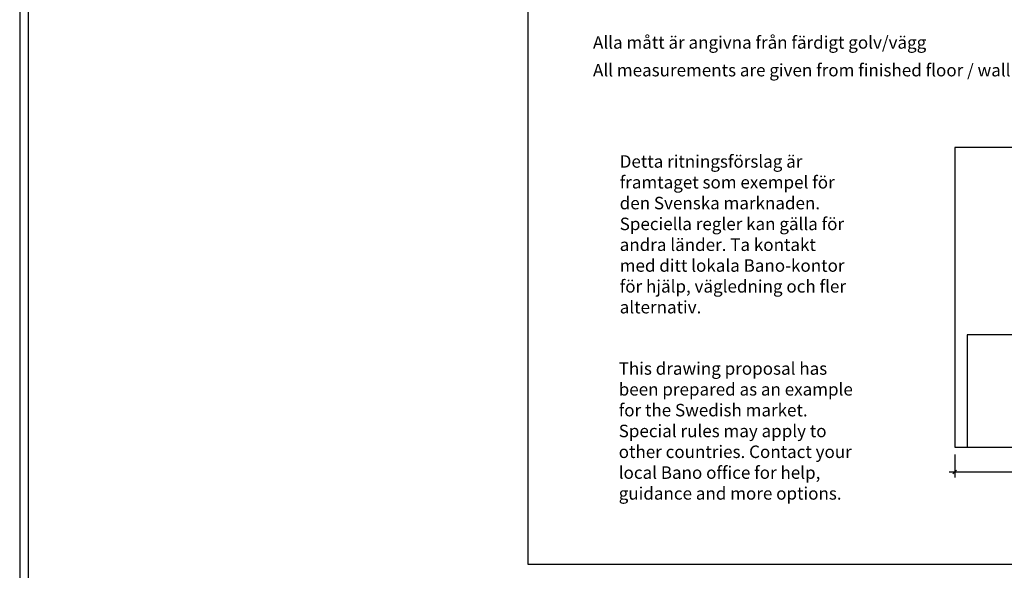
# Model space of a CAD drawing. Units: millimetres. Extents: x 483099 to 536140, y -74270 to 24364.
# Drawn here: x 483169 to 491053, y 8560 to 12970 of the extents above; entities that cross this region are included whole.
import ezdxf

# ---------------------------------------------------------------- set-up
doc = ezdxf.new("R2010")
doc.units = ezdxf.units.MM
doc.layers.add('_tekst', color=7, linetype='Continuous', lineweight=0)
for name, color, linetype in [('Bano-målsetting', 4, 'Continuous'), ('Bano-Vegger', 3, 'Continuous'), ('Skisse', 7, 'Continuous')]:
    doc.layers.add(name, color=color, linetype=linetype)
doc.layers.add('view', color=200, linetype='Continuous', plot=False)
doc.styles.get("Standard").update_dxf_attribs({"font": 'arial.ttf'})
doc.styles.add('verdana', font='verdana.ttf')
doc.dimstyles.new('BANO 1-50', dxfattribs={"dimscale": 30, "dimtxt": 2, "dimasz": 1, "dimexe": 1.5, "dimexo": 2, "dimgap": 1.5, "dimtad": 1, "dimdec": 0, "dimzin": 0, "dimdsep": 46, "dimtxsty": 'verdana', "dimblk1": 'OBLIQUE', "dimblk2": 'OBLIQUE', "dimsah": 1, "dimcen": 4, "dimdle": 1.5, "dimclrd": 256, "dimclre": 256, "dimadec": 1, "dimazin": 0, "dimtfac": 1, "dimtdec": 0, "dimtix": 1, "dimtmove": 0, "dimatfit": 2, "dimldrblk": 'OBLIQUE', "dimfxl": 1, "dimtolj": 1, "dimtzin": 0, "dimlwd": -1, "dimlwe": -1, "dimarcsym": 0})

# ---------------------------------------------------------------- blocks, each defined once
blk = doc.blocks.new('_OBLIQUE')
at = {"color": 0, "linetype": 'ByBlock'}
blk.add_line((-0.5, -0.5), (0.5, 0.5), dxfattribs=at)
blk = doc.blocks.new('*D802')
at = {"layer": 'Bano-målsetting', "transparency": 16777216}
for p, q in [((490656.2, 9486.6), (490656.2, 9303.4)), ((493156.2, 9486.6), (493156.2, 9303.4)), ((490611.2, 9348.4), (493201.2, 9348.4))]:
    blk.add_line(p, q, dxfattribs=at)
at = {"layer": 'Defpoints', "color": 0, "transparency": 16777216}
for p in [(490656.2, 9546.6), (493156.2, 9546.6), (493156.2, 9348.4)]:
    blk.add_point(p, dxfattribs=at)
at = {"layer": 'Bano-målsetting', "transparency": 16777216, "xscale": 30, "yscale": 30, "zscale": 30, "rotation": 180}
blk.add_blockref('_OBLIQUE', (490656.2, 9348.4), dxfattribs=at)
at = {"layer": 'Bano-målsetting', "transparency": 16777216, "xscale": 30, "yscale": 30, "zscale": 30}
blk.add_blockref('_OBLIQUE', (493156.2, 9348.4), dxfattribs=at)
at = {"layer": 'Bano-målsetting', "color": 0, "transparency": 16777216, "insert": (491906.2, 9424.6), "char_height": 60, "attachment_point": 5, "style": 'verdana'}
blk.add_mtext('\\A1;2500', dxfattribs=at)

msp = doc.modelspace()

# ---------------------------------------------------------------- linework, layer by layer
at = {"color": 1}
for points in [[(483168.8, 19999.9), (483168.8, -3585.1), (516042.8, -3585.1), (516042.8, 19999.9)], [(483238.8, 19929.9), (515972.8, 19929.9), (515972.8, -3515.1), (483238.8, -3515.1)]]:
    msp.add_lwpolyline(points, close=True, dxfattribs=at)
at = {"layer": 'Bano-Vegger'}
msp.add_lwpolyline([(490656.2, 9546.6), (493156.2, 9546.6), (493156.2, 11946.6), (490656.2, 11946.6)], close=True, dxfattribs=at)
at = {"layer": 'Skisse'}
msp.add_lwpolyline([(490756.2, 9546.6), (491356.2, 9546.6), (491356.2, 10446.6), (490756.2, 10446.6)], close=True, dxfattribs=at)
at = {"layer": 'view'}
msp.add_lwpolyline([(487238.6, 8610.4), (499588.9, 8610.4), (499588.9, 17220.6), (487238.6, 17220.6)], close=True, dxfattribs=at)

# ---------------------------------------------------------------- texts
at = {"layer": '_tekst', "char_height": 100}
for s, width, insert, attachment_point in [('\\pxql;{\\fArial|b1|i0|c0|p34;\\C7;Alla mått är angivna från färdigt golv/vägg}', 3690.564, (491450.1, 12837.3), 3), ('{\\fArial|b1|i0|c0|p34;\\C7;Detta ritningsförslag är framtaget som exempel för den Svenska marknaden. Speciella regler kan gälla för andra länder. Ta kontakt med ditt lokala Bano-kontor för hjälp, vägledning och fler alternativ.}', 1876.651, (487973.3, 11884.5), 1)]:
    msp.add_mtext_dynamic_manual_height_columns(s, width=width, gutter_width=12.5, heights=[0], dxfattribs=dict(at, insert=insert, attachment_point=attachment_point))
at = {"layer": '_tekst', "color": 8, "insert": (491450.1, 12615.5), "char_height": 100, "attachment_point": 3}
msp.add_mtext_dynamic_manual_height_columns('\\pxql;{\\fArial|b1|i0|c0|p34;All measurements are given from finished floor / wall}', width=3690.564, gutter_width=12.5, heights=[0], dxfattribs=at)
at = {"layer": '_tekst', "color": 252, "true_color": 0x939598, "insert": (487965.3, 10226.4), "char_height": 100, "attachment_point": 1}
msp.add_mtext_dynamic_manual_height_columns('{\\fArial|b1|i0|c0|p34;\\C9;\\c13289671;This drawing proposal has been prepared as an example for the Swedish market. Special rules may apply to other countries. Contact your local Bano office for help, guidance and more options.}', width=1876.651, gutter_width=12.5, heights=[0], dxfattribs=at)

# ---------------------------------------------------------------- dimensions: what is measured, and where the dimension line sits
at = {"layer": 'Bano-målsetting'}
dim = msp.add_linear_dim(base=(493156.2, 9348.4), p1=(490656.2, 9546.6), p2=(493156.2, 9546.6), dimstyle='BANO 1-50', dxfattribs=at)
dim.commit()
dim.dimension.update_dxf_attribs({"geometry": '*D802', "text_midpoint": (491906.2, 9348.4), "dimtype": 160})

doc.saveas('drawing.dxf')
